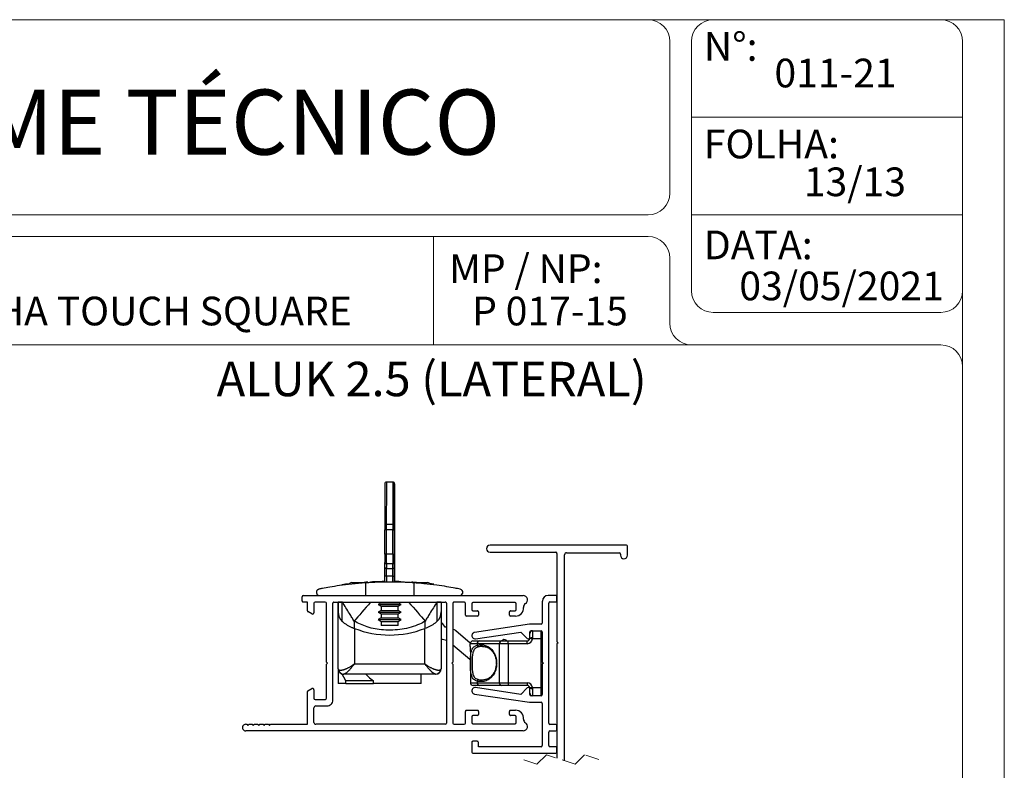
# Paper-space layout '86AC-5(2)' of a CAD drawing. Units: millimetres. Extents: x 10 to 207, y 6 to 273.
# Drawn here: x 116 to 207, y 204 to 273 of the extents above; entities that cross this region are included whole.
import ezdxf

# ---------------------------------------------------------------- set-up
doc = ezdxf.new("R2010")
doc.units = ezdxf.units.MM
doc.linetypes.add('HIDDEN', pattern=[1.905, 1.27, -0.635])
doc.styles.add('SLDTEXTSTYLE0', font='TXT', dxfattribs={"width": 0.605})
doc.styles.add('SLDTEXTSTYLE1', font='TXT', dxfattribs={"width": 0.630208})

psp = doc.layouts.new('86AC-5(2)')

# ---------------------------------------------------------------- linework, layer by layer
at = {"color": 7, "linetype": 'Continuous', "lineweight": 18, "true_color": 0xffffff}
for p in [(9.689, 273.16), (206.539, 6.46)]:
    psp.add_line(p, (206.539, 273.16), dxfattribs=at)
at = {"color": 250, "linetype": 'Continuous', "lineweight": 18, "true_color": 0x191924}
for p, q in [((57.812, 273.16), (173.689, 273.16)), ((179.689, 273.16), (200.689, 273.16)), ((175.689, 271.16), (175.689, 257.16)), ((177.689, 248.16), (177.689, 271.16)), ((202.689, 271.16), (202.689, 248.16)), ((177.689, 264.16), (202.689, 264.16)), ((202.689, 261.072), (202.689, 9.072)), ((173.689, 255.16), (57.812, 255.16)), ((177.689, 255.16), (202.689, 255.16)), ((173.689, 253.16), (11.689, 253.16)), ((153.913, 243.16), (153.913, 253.16)), ((175.689, 251.16), (175.689, 245.16)), ((200.689, 246.16), (179.689, 246.16)), ((200.689, 243.16), (9.689, 243.16))]:
    psp.add_line(p, q, dxfattribs=at)
at = {"color": 7, "linetype": 'Continuous', "lineweight": 25}
for p, q in [((150.16, 230.507), (149.56, 230.507)), ((150.308, 229.907), (150.306, 229.907)), ((150.311, 229.547), (150.311, 223.863)), ((150.311, 223.863), (150.311, 229.547)), ((150.3, 227.907), (150.308, 227.907)), ((149.398, 223.863), (149.398, 226.102)), ((149.547, 226.102), (149.398, 226.102)), ((149.547, 226.102), (149.547, 223.863)), ((150.147, 226.102), (149.547, 226.102)), ((150.148, 226.602), (149.548, 226.602)), ((150.147, 223.863), (150.147, 226.102)), ((150.147, 226.102), (150.298, 226.102)), ((150.298, 226.102), (150.298, 223.863)), ((150.298, 223.863), (150.298, 226.102)), ((171.66, 224.691), (159.109, 224.691)), ((171.784, 223.766), (171.784, 224.567)), ((149.547, 223.863), (149.398, 223.863)), ((150.147, 223.863), (149.547, 223.863)), ((150.147, 223.863), (150.298, 223.863)), ((159.109, 224.041), (165.178, 224.041)), ((165.284, 223.934), (165.284, 215.791)), ((165.984, 204.808), (165.984, 223.814)), ((166.161, 223.991), (171.01, 223.991)), ((171.134, 223.867), (171.134, 223.766)), ((149.401, 222.674), (149.398, 223.101)), ((150.148, 222.96), (149.548, 222.96)), ((149.548, 222.96), (149.55, 222.533)), ((149.55, 222.533), (150.15, 222.533)), ((150.15, 222.533), (150.148, 222.96)), ((150.298, 223.101), (150.301, 222.674)), ((150.301, 222.768), (150.299, 223.195)), ((150.307, 222.478), (150.301, 222.478)), ((150.301, 222.478), (150.307, 222.478)), ((150.31, 223.195), (150.308, 222.768)), ((150.308, 222.674), (150.31, 223.101)), ((149.551, 221.828), (149.402, 221.828)), ((149.402, 221.291), (149.402, 221.828)), ((150.151, 221.828), (149.551, 221.828)), ((150.151, 221.828), (150.302, 221.828)), ((150.304, 222.228), (150.307, 222.228)), ((150.304, 221.241), (150.304, 222.228)), ((150.307, 222.228), (150.307, 221.291)), ((150.307, 221.291), (150.307, 221.828)), ((146.353, 221.241), (147.794, 221.241)), ((147.502, 221.256), (147.502, 221.264)), ((147.627, 221.215), (147.627, 220.041)), ((147.842, 221.277), (147.842, 221.289)), ((149.021, 221.33), (149.17, 221.333)), ((149.021, 221.291), (149.021, 221.33)), ((149.17, 221.291), (149.17, 221.333)), ((149.216, 221.334), (149.224, 221.334)), ((149.227, 221.335), (149.227, 221.343)), ((150.377, 221.291), (150.377, 221.336)), ((150.575, 221.332), (150.377, 221.336)), ((150.575, 221.291), (150.575, 221.333)), ((150.847, 221.291), (150.847, 221.325)), ((150.847, 221.325), (150.936, 221.323)), ((150.936, 221.291), (150.936, 221.323)), ((150.936, 221.323), (151.142, 221.315)), ((151.142, 221.291), (151.142, 221.315)), ((151.149, 221.33), (151.149, 221.291)), ((152.079, 221.214), (152.079, 220.041)), ((152.249, 221.241), (153.353, 221.241)), ((153.941, 221.083), (153.713, 221.111)), ((141.771, 219.548), (141.771, 219.935)), ((141.877, 220.041), (162.171, 220.041)), ((165.178, 220.054), (164.465, 220.054)), ((165.284, 219.56), (165.284, 219.948)), ((142.27, 219.442), (141.877, 219.442)), ((142.27, 218.624), (142.27, 219.442)), ((142.869, 219.336), (142.869, 218.458)), ((143.91, 219.442), (142.975, 219.442)), ((144.016, 213.905), (144.016, 219.336)), ((144.615, 210.393), (144.615, 219.335)), ((144.721, 219.441), (154.984, 219.441)), ((145.102, 213.541), (145.102, 219.441)), ((145.487, 219.441), (145.103, 219.441)), ((145.103, 219.441), (145.103, 218.533)), ((145.103, 219.441), (145.103, 219.441)), ((145.487, 217.66), (145.487, 219.441)), ((145.487, 219.441), (148.098, 219.441)), ((149.078, 219.379), (148.803, 219.221)), ((148.803, 219.221), (149.078, 219.062)), ((148.803, 219.221), (150.903, 219.221)), ((149.078, 219.441), (149.078, 219.379)), ((149.078, 219.379), (150.628, 219.379)), ((149.078, 219.062), (149.078, 218.679)), ((149.078, 219.062), (150.628, 219.062)), ((150.628, 219.379), (150.628, 219.441)), ((150.903, 219.221), (150.628, 219.379)), ((150.628, 219.062), (150.903, 219.221)), ((150.628, 218.679), (150.628, 219.062)), ((151.607, 219.441), (154.219, 219.441)), ((154.219, 219.441), (154.219, 217.66)), ((154.603, 219.441), (154.219, 219.441)), ((154.603, 219.441), (154.603, 218.533)), ((154.603, 219.441), (154.603, 219.441)), ((155.09, 219.335), (155.09, 208.274)), ((155.688, 219.335), (155.688, 213.904)), ((156.73, 219.441), (155.794, 219.441)), ((156.836, 218.25), (156.836, 219.335)), ((157.434, 219.285), (157.434, 218.748)), ((161.419, 219.391), (157.54, 219.391)), ((161.524, 218.748), (161.524, 219.285)), ((163.934, 219.524), (163.934, 217.51)), ((164.534, 208.26), (164.534, 219.348)), ((164.64, 219.454), (165.178, 219.454)), ((142.675, 218.347), (142.308, 218.559)), ((145.103, 213.291), (145.103, 218.533)), ((149.078, 218.679), (148.803, 218.521)), ((148.803, 218.521), (149.078, 218.362)), ((148.803, 218.521), (150.903, 218.521)), ((149.078, 217.979), (148.803, 217.821)), ((149.078, 218.679), (150.628, 218.679)), ((149.078, 218.362), (149.078, 217.979)), ((149.078, 218.362), (150.628, 218.362)), ((149.078, 217.979), (150.628, 217.979)), ((150.903, 218.521), (150.628, 218.679)), ((150.628, 218.362), (150.903, 218.521)), ((150.628, 217.979), (150.628, 218.362)), ((150.903, 217.821), (150.628, 217.979)), ((154.603, 218.533), (154.603, 213.291)), ((157.952, 218.144), (156.941, 218.144)), ((157.54, 218.643), (157.952, 218.643)), ((158.058, 218.537), (158.058, 218.25)), ((160.901, 218.25), (160.901, 218.537)), ((161.007, 218.643), (161.419, 218.643)), ((161.46, 218.144), (161.007, 218.144)), ((146.575, 217.679), (146.575, 217.022)), ((146.575, 217.022), (146.603, 217.011)), ((148.803, 217.821), (149.078, 217.662)), ((148.803, 217.821), (150.903, 217.821)), ((149.078, 217.662), (149.078, 217.291)), ((149.078, 217.662), (150.628, 217.662)), ((150.628, 217.291), (149.078, 217.291)), ((150.628, 217.662), (150.903, 217.821)), ((150.628, 217.291), (150.628, 217.662)), ((153.103, 217.011), (153.131, 217.022)), ((153.131, 217.022), (153.131, 217.679)), ((154.973, 217.141), (154.755, 217.45)), ((154.983, 217.141), (154.973, 217.141)), ((155.09, 217.137), (154.983, 217.141)), ((162.74, 217.404), (157.69, 216.651)), ((163.828, 217.404), (162.74, 217.404)), ((146.603, 217.011), (146.603, 213.742)), ((153.103, 213.742), (153.103, 217.011)), ((157.291, 215.662), (155.947, 216.79)), ((157.778, 216.058), (161.947, 216.679)), ((161.947, 216.679), (162.549, 216.077)), ((162.784, 216.175), (162.784, 216.698)), ((162.784, 216.104), (162.784, 216.175)), ((162.89, 216.804), (163.828, 216.804)), ((163.034, 216.804), (163.034, 216.129)), ((163.784, 216.804), (163.784, 216.054)), ((163.934, 216.698), (163.934, 213.904)), ((155.688, 215.506), (157.255, 214.191)), ((157.284, 215.357), (157.284, 215.604)), ((157.931, 215.604), (157.284, 215.604)), ((157.534, 215.854), (158.116, 215.854)), ((157.931, 215.604), (157.931, 215.457)), ((159.987, 215.604), (157.931, 215.604)), ((158.116, 215.854), (160.183, 215.854)), ((160.769, 215.604), (159.987, 215.604)), ((159.987, 212.004), (159.987, 215.604)), ((160.183, 215.854), (160.769, 215.854)), ((160.659, 215.854), (160.6, 215.914)), ((160.769, 215.604), (160.769, 215.854)), ((160.769, 215.854), (162.534, 215.854)), ((160.769, 215.604), (160.769, 212.004)), ((162.534, 215.604), (160.769, 215.604)), ((162.534, 215.604), (162.534, 215.854)), ((163.784, 216.054), (163.032, 216.054)), ((163.784, 216.054), (163.784, 211.554)), ((165.284, 215.791), (165.384, 215.691)), ((165.384, 215.691), (165.284, 215.591)), ((165.284, 215.591), (165.284, 205.042)), ((157.296, 214.586), (157.296, 212.004)), ((157.297, 214.586), (157.296, 214.586)), ((157.297, 214.586), (157.297, 212.004)), ((144.116, 213.805), (144.016, 213.905)), ((144.016, 213.706), (144.116, 213.805)), ((144.016, 210.569), (144.016, 213.706)), ((145.102, 213.541), (145.103, 213.541)), ((146.603, 213.742), (153.103, 213.742)), ((155.688, 213.904), (155.589, 213.804)), ((155.589, 213.804), (155.688, 213.704)), ((155.688, 213.704), (155.688, 208.274)), ((163.934, 213.904), (164.034, 213.804)), ((164.034, 213.804), (163.934, 213.704)), ((163.934, 213.704), (163.934, 210.91)), ((145.103, 213.191), (145.103, 211.941)), ((145.113, 213.191), (145.103, 213.191)), ((145.632, 212.791), (145.603, 212.791)), ((154.074, 212.791), (145.632, 212.791)), ((152.753, 211.941), (152.753, 212.791)), ((154.103, 212.791), (154.074, 212.791)), ((145.809, 211.941), (145.103, 211.941)), ((148.379, 212.191), (145.809, 212.191)), ((145.809, 211.941), (145.809, 212.191)), ((145.809, 211.941), (148.379, 211.941)), ((148.379, 211.941), (148.379, 212.191)), ((152.753, 211.941), (148.379, 211.941)), ((157.297, 212.004), (157.931, 212.004)), ((158.116, 211.754), (157.546, 211.754)), ((157.931, 212.152), (157.931, 212.004)), ((157.931, 212.004), (159.987, 212.004)), ((160.183, 211.754), (158.116, 211.754)), ((159.987, 212.004), (160.769, 212.004)), ((160.769, 211.754), (160.183, 211.754)), ((160.769, 212.004), (162.534, 212.004)), ((160.769, 212.004), (160.769, 211.754)), ((162.534, 211.754), (160.769, 211.754)), ((162.534, 212.004), (162.534, 211.754)), ((142.27, 208.169), (142.27, 211.182)), ((142.308, 211.247), (142.675, 211.459)), ((142.869, 211.347), (142.869, 210.569)), ((157.69, 210.958), (162.74, 210.204)), ((161.947, 210.929), (157.778, 211.551)), ((162.549, 211.531), (161.947, 210.929)), ((162.784, 211.504), (162.783, 211.529)), ((162.784, 211.434), (162.784, 211.504)), ((162.784, 210.91), (162.784, 211.434)), ((163.828, 210.804), (162.89, 210.804)), ((163.032, 211.554), (163.784, 211.554)), ((163.032, 211.554), (163.034, 211.479)), ((163.034, 211.479), (163.034, 210.804)), ((163.784, 211.554), (163.784, 210.804)), ((142.975, 210.463), (143.91, 210.463)), ((143.045, 209.864), (144.086, 209.864)), ((162.74, 210.204), (163.828, 210.204)), ((163.934, 210.098), (163.934, 206.21)), ((142.869, 208.344), (142.869, 209.687)), ((156.836, 208.274), (156.836, 209.359)), ((156.941, 209.465), (157.952, 209.465)), ((157.434, 208.86), (157.434, 208.323)), ((157.952, 208.966), (157.54, 208.966)), ((158.058, 209.359), (158.058, 209.072)), ((160.901, 209.072), (160.901, 209.359)), ((161.007, 209.465), (161.46, 209.465)), ((161.419, 208.966), (161.007, 208.966)), ((161.524, 208.323), (161.524, 208.86)), ((136.584, 208.168), (136.684, 208.168)), ((136.684, 208.168), (136.783, 208.069)), ((136.783, 208.069), (136.883, 208.169)), ((136.883, 208.169), (137.182, 208.169)), ((137.182, 208.169), (137.282, 208.069)), ((137.282, 208.069), (137.382, 208.169)), ((137.382, 208.169), (137.681, 208.169)), ((137.681, 208.169), (137.781, 208.069)), ((137.781, 208.069), (137.881, 208.169)), ((137.881, 208.169), (138.18, 208.169)), ((138.18, 208.169), (138.28, 208.069)), ((138.28, 208.069), (138.379, 208.169)), ((138.379, 208.169), (138.679, 208.169)), ((138.679, 208.169), (138.779, 208.069)), ((138.779, 208.069), (138.878, 208.169)), ((138.878, 208.169), (142.27, 208.169)), ((154.984, 208.168), (143.045, 208.168)), ((155.794, 208.168), (156.73, 208.168)), ((157.54, 208.218), (161.419, 208.218)), ((165.178, 208.154), (164.64, 208.154)), ((165.284, 207.66), (165.284, 208.048)), ((162.171, 207.569), (136.584, 207.569)), ((164.534, 206.21), (164.534, 207.448)), ((164.64, 207.554), (165.178, 207.554)), ((157.434, 206.498), (157.434, 205.61)), ((157.928, 206.604), (157.54, 206.604)), ((158.034, 206.104), (158.034, 206.498)), ((157.54, 205.504), (165.178, 205.504)), ((163.828, 206.104), (158.034, 206.104)), ((165.178, 206.104), (164.64, 206.104)), ((165.284, 205.61), (165.284, 205.998))]:
    psp.add_line(p, q, dxfattribs=at)
at = {"color": 8, "linetype": 'Continuous', "lineweight": 25}
for p, q in [((150.31, 229.547), (150.311, 229.547)), ((150.298, 223.863), (150.311, 223.863)), ((150.299, 223.195), (150.31, 223.195)), ((150.301, 222.768), (150.308, 222.768)), ((149.551, 221.828), (149.551, 221.291)), ((150.151, 221.291), (150.151, 221.828)), ((150.302, 221.828), (150.302, 221.291)), ((148.821, 221.291), (148.821, 221.324)), ((148.956, 221.291), (148.956, 221.328)), ((148.098, 219.441), (149.078, 219.441)), ((150.628, 219.441), (151.607, 219.441)), ((157.296, 212.004), (157.297, 212.004))]:
    psp.add_line(p, q, dxfattribs=at)
at = {"color": 7, "linetype": 'HIDDEN', "lineweight": 18}
for p, q in [((164.312, 205.366), (163.431, 204.484)), ((166.956, 204.484), (164.312, 205.366)), ((167.837, 205.366), (166.956, 204.484)), ((169.159, 204.925), (167.837, 205.366)), ((163.431, 204.484), (162.109, 204.925))]:
    psp.add_line(p, q, dxfattribs=at)
at = {"color": 7, "linetype": 'Continuous', "lineweight": 25, "flags": 128}
for points in [[(150.308, 229.847), (150.308, 229.907), (150.309, 229.847), (150.31, 229.673), (150.31, 229.407), (150.31, 229.081), (150.31, 228.734), (150.31, 228.407), (150.31, 228.141), (150.309, 227.968), (150.308, 227.907), (150.308, 227.968), (150.307, 228.141), (150.307, 228.407), (150.307, 228.734), (150.307, 229.081), (150.307, 229.407), (150.307, 229.673), (150.308, 229.847)], [(150.309, 229.6), (150.308, 229.657), (150.308, 229.6), (150.308, 229.438), (150.307, 229.194), (150.307, 228.907), (150.307, 228.62), (150.308, 228.377), (150.308, 228.214), (150.308, 228.157), (150.309, 228.214), (150.309, 228.377), (150.31, 228.62), (150.31, 228.907), (150.31, 229.194), (150.309, 229.438), (150.309, 229.6)], [(149.548, 226.602), (149.518, 226.601), (149.49, 226.596), (149.464, 226.589), (149.442, 226.579), (149.423, 226.568), (149.409, 226.554), (149.401, 226.539), (149.398, 226.524)], [(150.148, 226.602), (150.177, 226.601), (150.205, 226.596), (150.231, 226.589), (150.254, 226.579), (150.272, 226.568), (150.286, 226.554), (150.295, 226.539), (150.298, 226.524)], [(148.098, 219.441), (147.89, 219.2), (147.684, 218.961), (147.481, 218.727), (147.283, 218.498), (147.092, 218.277), (146.909, 218.066), (146.736, 217.866), (146.575, 217.679)], [(151.607, 219.441), (151.815, 219.2), (152.022, 218.961), (152.224, 218.727), (152.422, 218.498), (152.613, 218.277), (152.796, 218.066), (152.969, 217.866), (153.131, 217.679)], [(163.032, 216.054), (162.983, 216.059), (162.936, 216.064), (162.893, 216.068), (162.856, 216.072), (162.825, 216.075), (162.802, 216.077), (162.788, 216.079), (162.783, 216.079)], [(145.809, 212.191), (145.628, 212.511), (145.49, 212.803)], [(147.658, 212.791), (147.988, 212.466), (148.379, 212.191)], [(163.032, 211.554), (162.983, 211.549), (162.936, 211.545), (162.893, 211.54), (162.856, 211.537), (162.825, 211.533), (162.802, 211.531), (162.788, 211.53), (162.783, 211.529)]]:
    psp.add_lwpolyline(points, dxfattribs=at)
at = {"color": 250, "linetype": 'Continuous', "lineweight": 18, "true_color": 0x191924}
for centre, start, end in [((173.689, 271.16), 0, 90), ((179.689, 271.16), 90, 180), ((200.689, 271.16), 0, 90), ((173.689, 257.16), 270, 0), ((173.689, 251.16), 0, 90), ((179.689, 248.16), 180, 270), ((200.689, 248.16), 270, 0), ((177.689, 245.16), 180, 270), ((200.689, 241.16), 0, 90)]:
    psp.add_arc(centre, 2, start, end, dxfattribs=at)
at = {"color": 7, "linetype": 'Continuous', "lineweight": 25}
for centre, radius, start, end in [((569.677, 227.146), 420.279, 179.56225, 180.08483), ((149.56, 230.357), 0.15, 89.99915, 179.99996), ((577.675, 227.236), 428.128, 179.56225, 180.08485), ((578.289, 227.236), 428.142, 179.56225, 180.08483), ((150.16, 230.357), 0.15, 41.80585, 89.9991), ((570.571, 227.146), 420.274, 179.56225, 180.08484), ((565.315, 227.086), 415.017, 179.56224, 180.08484), ((36.712, 229.752), 113.599, 359.89663, 0.30516), ((50.733, 229.727), 99.578, 359.89663, 0.30514), ((555.608, 226.114), 406.211, 179.9421, 180.00167), ((628.058, 226.117), 478.511, 179.94189, 180.00182), ((629.96, 226.116), 479.813, 179.94197, 180.00174), ((554.066, 226.115), 403.768, 179.94189, 180.00182), ((505.337, 226.112), 355.039, 179.94199, 180.00173), ((159.109, 224.366), 0.325, 90, 270), ((171.66, 224.567), 0.124, 359.9998, 90.00106), ((368.129, 223.749), 218.731, 179.97034, 180.16973), ((408.836, 223.728), 259.289, 179.97034, 180.16968), ((409.418, 223.728), 259.271, 179.97034, 180.1697), ((368.992, 223.749), 218.694, 179.97031, 180.16973), ((342.13, 223.763), 191.832, 179.97039, 180.16966), ((-41.429, 223.763), 191.74, 359.83031, 0.02968), ((-68.383, 223.749), 218.694, 359.83027, 0.02969), ((165.178, 223.934), 0.106, 359.9991, 90.0009), ((166.161, 223.814), 0.177, 90.00058, 179.99973), ((171.01, 223.867), 0.124, 0.00163, 89.99923), ((171.459, 223.766), 0.325, 180, 0), ((149.544, 223.106), 0.146, 181.79417, 271.73314), ((149.546, 222.678), 0.146, 181.79571, 271.73178), ((-93.512, 221.954), 242.914, 359.9703, 0.16978), ((-52.948, 221.933), 202.5, 359.97029, 0.1697), ((150.153, 223.106), 0.146, 268.2815, 358.12276), ((150.155, 222.679), 0.146, 268.28268, 358.12158), ((-52.294, 221.933), 202.446, 359.97029, 0.16975), ((49.54, 222.369), 100.761, 0.06198, 0.22662), ((-92.721, 221.954), 243.022, 359.97032, 0.16971), ((251.065, 222.369), 100.758, 179.77337, 179.93802), ((393.273, 221.954), 242.966, 179.83026, 180.0297), ((149.85, 188.735), 32.605, 96.52469, 97.77093), ((146.353, 220.991), 0.25, 90.00035, 160.69702), ((149.852, 188.713), 32.628, 91.81121, 93.12376), ((149.852, 188.766), 32.575, 90.72132, 91.19912), ((149.878, 190.447), 30.893, 89.07466, 89.2044), ((149.854, 188.773), 32.567, 88.2518, 88.73206), ((149.852, 188.709), 32.631, 85.64446, 86.46076), ((153.353, 220.991), 0.25, 18.98273, 89.99951), ((149.887, 189.013), 32.325, 83.20369, 83.47916), ((141.877, 219.935), 0.106, 90.00108, 179.99892), ((162.171, 219.641), 0.4, 301.49732, 89.99994), ((164.465, 219.524), 0.53, 89.99999, 179.99981), ((165.178, 219.948), 0.106, 0.00011, 90.0009), ((141.877, 219.548), 0.106, 179.99936, 270.00064), ((142.975, 219.336), 0.106, 90.00045, 179.99955), ((143.91, 219.336), 0.106, 0.00045, 89.99955), ((144.721, 219.335), 0.106, 89.99947, 180.00002), ((154.984, 219.335), 0.106, 359.99933, 90.00101), ((155.794, 219.335), 0.106, 89.99891, 180.00078), ((156.73, 219.335), 0.106, 359.99933, 90.00105), ((157.54, 219.285), 0.106, 90.0008, 179.99895), ((161.419, 219.285), 0.106, 0.00002, 89.99998), ((161.46, 218.894), 0.75, 270.00002, 4.82549), ((162.571, 218.988), 0.366, 121.49736, 184.82544), ((164.64, 219.348), 0.106, 90.00082, 179.99918), ((165.178, 219.56), 0.106, 269.9991, 0.0009), ((142.345, 218.624), 0.0748, 180.0001, 239.99758), ((142.74, 218.458), 0.129, 239.99639, 0.00079), ((146.319, 218.547), 1.217, 180.6972, 226.81586), ((153.386, 218.547), 1.217, 313.18407, 359.30288), ((156.941, 218.25), 0.106, 180.00005, 269.99932), ((157.54, 218.748), 0.106, 180.00005, 269.9992), ((157.952, 218.537), 0.106, 359.99912, 90.00114), ((157.952, 218.25), 0.106, 270.00059, 0.00017), ((161.007, 218.537), 0.106, 89.99886, 180.00088), ((161.007, 218.25), 0.106, 179.99983, 269.99941), ((161.419, 218.748), 0.106, 270.00102, 359.99974), ((154.673, 217.392), 0.1, 35.21711, 134.87826), ((163.828, 217.51), 0.106, 270.00132, 359.99918), ((149.853, 225.362), 8.962, 248.73626, 291.26374), ((154.983, 215.641), 1.5, 49.99998, 61.95787), ((157.734, 216.354), 0.3, 98.48395, 278.48469), ((162.646, 216.175), 0.138, 224.9978, 359.99988), ((162.89, 216.698), 0.106, 90.00082, 179.99918), ((163.034, 216.554), 0.25, 90.0003, 179.9997), ((162.972, 215.486), 0.647, 84.50932, 106.91204), ((163.828, 216.698), 0.106, 0.00082, 89.99868), ((154.565, 214.491), 1.5, 69.50617, 88.56115), ((157.534, 215.604), 0.25, 90.00001, 179.99994), ((158.154, 215.632), 0.225, 99.71094, 187.18395), ((158.094, 215.466), 0.163, 183.22279, 251.44918), ((160.213, 215.628), 0.228, 97.80978, 186.10356), ((160.423, 215.737), 0.25, 44.99977, 152.03098), ((162.534, 216.104), 0.25, 269.99984, 354.26099), ((162.534, 216.104), 0.5, 269.99985, 354.26086), ((145.203, 213.3), 0.101, 185.32597, 235.47003), ((145.603, 213.291), 0.5, 180.00005, 269.99995), ((145.635, 213.284), 0.494, 187.89177, 269.57369), ((154.07, 213.284), 0.494, 270.42642, 352.10816), ((154.103, 213.291), 0.5, 270.00003, 359.99998), ((154.502, 213.3), 0.101, 304.52946, 354.67482), ((157.546, 212.004), 0.25, 179.9997, 270.00041), ((157.546, 212.004), 0.249, 179.85374, 269.85336), ((158.154, 211.976), 0.225, 172.81582, 260.28929), ((158.094, 212.143), 0.163, 108.55003, 176.77764), ((160.213, 211.98), 0.228, 173.89621, 262.19044), ((162.534, 211.504), 0.5, 5.73922, 89.99995), ((162.534, 211.504), 0.25, 5.73942, 89.99975), ((142.345, 211.182), 0.0748, 120.00396, 179.99963), ((142.74, 211.347), 0.129, 359.99987, 120.00349), ((157.734, 211.254), 0.3, 81.51526, 261.51551), ((162.647, 211.434), 0.138, 0.00007, 135), ((162.972, 212.123), 0.647, 253.08885, 275.49022), ((163.034, 211.054), 0.25, 180.00015, 270.00006), ((162.89, 210.91), 0.106, 180.00046, 270.00004), ((163.828, 210.91), 0.106, 270.00046, 359.99954), ((142.975, 210.569), 0.106, 180.00033, 269.99967), ((143.045, 209.687), 0.176, 90.00025, 180.00005), ((143.91, 210.569), 0.106, 269.99947, 0.00053), ((144.086, 210.393), 0.529, 269.99983, 0.00017), ((163.828, 210.098), 0.106, 359.99996, 89.99954), ((156.941, 209.359), 0.106, 89.9995, 180.00063), ((157.54, 208.86), 0.106, 89.99994, 180.00006), ((157.952, 209.359), 0.106, 359.99998, 90.00027), ((157.952, 209.072), 0.106, 270.00047, 359.99978), ((161.007, 209.359), 0.106, 89.99941, 180.00085), ((161.007, 209.072), 0.106, 179.99947, 270.00027), ((161.419, 208.86), 0.106, 0.00027, 89.99998), ((161.46, 208.715), 0.75, 355.23297, 90.00004), ((136.584, 207.868), 0.299, 89.99973, 270.00027), ((143.045, 208.344), 0.176, 180.00016, 269.99968), ((154.984, 208.274), 0.106, 270.00028, 359.99988), ((155.794, 208.274), 0.106, 180.00001, 269.9998), ((156.73, 208.274), 0.106, 270.00026, 359.99999), ((157.54, 208.323), 0.106, 180.00012, 269.99963), ((161.419, 208.323), 0.106, 270.00059, 359.99967), ((162.171, 207.969), 0.4, 269.99996, 58.49433), ((162.571, 208.622), 0.366, 175.2326, 238.49472), ((164.64, 208.26), 0.106, 180.00021, 270.00004), ((165.178, 208.048), 0.106, 0.00021, 90.00004), ((164.64, 207.448), 0.106, 89.99996, 179.99979), ((165.178, 207.66), 0.106, 269.99996, 359.99979), ((157.54, 206.498), 0.106, 89.99957, 180.00043), ((157.928, 206.498), 0.106, 359.99978, 90.00022), ((163.828, 206.21), 0.106, 270.00046, 0.00004), ((164.64, 206.21), 0.106, 179.99996, 270.00004), ((157.54, 205.61), 0.106, 180, 270), ((165.178, 205.998), 0.106, 359.99978, 90.00047), ((165.178, 205.61), 0.106, 269.99996, 359.99979)]:
    psp.add_arc(centre, radius, start, end, dxfattribs=at)
at = {"color": 8, "linetype": 'Continuous', "lineweight": 25}
psp.add_arc((150.16, 230.357), 0.15, 0.001, 41.80503, dxfattribs=at)
at = {"color": 7, "linetype": 'Continuous', "lineweight": 25}
for points, knots in [([(150.293, 230.424), (150.289, 230.433), (150.284, 230.445), (150.274, 230.453), (150.272, 230.455)], [0, 0, 0, 0, 0.760712, 1, 1, 1, 1]), ([(147.627, 221.215), (147.202, 221.181), (146.4, 221.117), (145.304, 220.977), (144.406, 220.836), (143.779, 220.722), (143.448, 220.656), (143.342, 220.635)], [0, 0, 0, 0, 0.295294, 0.558012, 0.76607, 0.925217, 1, 1, 1, 1]), ([(147.822, 221.277), (147.805, 221.276), (147.775, 221.274), (147.731, 221.272), (147.675, 221.268), (147.6, 221.263), (147.54, 221.258), (147.509, 221.256)], [0, 0, 0, 0, 0.168877, 0.285559, 0.418113, 0.706787, 1, 1, 1, 1]), ([(152.079, 221.214), (151.87, 221.228), (151.431, 221.255), (150.76, 221.28), (150.056, 221.293), (149.354, 221.289), (148.661, 221.271), (148.089, 221.245), (147.746, 221.222), (147.627, 221.215)], [0, 0, 0, 0, 0.140829, 0.295892, 0.452297, 0.614605, 0.768569, 0.919358, 1, 1, 1, 1]), ([(147.84, 221.278), (147.841, 221.278), (147.848, 221.279), (147.835, 221.278), (147.822, 221.277)], [0, 0, 0, 0, 0.0829498, 1, 1, 1, 1]), ([(148.821, 221.324), (148.844, 221.325), (148.879, 221.326), (148.924, 221.327), (148.945, 221.328), (148.956, 221.328)], [0, 0, 0, 0, 0.517174, 0.76921, 1, 1, 1, 1]), ([(148.956, 221.328), (148.97, 221.329), (148.992, 221.329), (149.014, 221.33), (149.021, 221.33)], [0, 0, 0, 0, 0.662742, 1, 1, 1, 1]), ([(156.362, 220.635), (156.203, 220.666), (155.796, 220.747), (155.073, 220.874), (154.117, 221.016), (153.097, 221.136), (152.391, 221.19), (152.079, 221.214)], [0, 0, 0, 0, 0.112872, 0.287638, 0.50888, 0.782771, 1, 1, 1, 1]), ([(143.342, 220.635), (143.321, 220.629), (143.28, 220.618), (143.222, 220.584), (143.172, 220.537), (143.132, 220.477), (143.108, 220.411), (143.102, 220.365), (143.102, 220.341), (143.102, 220.341)], [0, 0, 0, 0, 0.159509, 0.308562, 0.488284, 0.660271, 0.828252, 0.994118, 1, 1, 1, 1]), ([(143.102, 220.341), (143.102, 220.34), (143.102, 220.313), (143.11, 220.259), (143.142, 220.184), (143.196, 220.117), (143.262, 220.072), (143.333, 220.045), (143.379, 220.042), (143.402, 220.041)], [0, 0, 0, 0, 0.005134, 0.1718, 0.34204, 0.520453, 0.711565, 0.849096, 1, 1, 1, 1]), ([(156.302, 220.041), (156.348, 220.047), (156.464, 220.062), (156.577, 220.187), (156.6, 220.291), (156.602, 220.327), (156.602, 220.33), (156.602, 220.332), (156.602, 220.335), (156.602, 220.336), (156.602, 220.338), (156.602, 220.34), (156.602, 220.341), (156.602, 220.342), (156.602, 220.344), (156.602, 220.348), (156.602, 220.356), (156.6, 220.381), (156.584, 220.469), (156.506, 220.587), (156.402, 220.621), (156.362, 220.635)], [0, 0, 0, 0, 0.154807, 0.399119, 0.513839, 0.518244, 0.521667, 0.524402, 0.526644, 0.529553, 0.531018, 0.532806, 0.534136, 0.535428, 0.537148, 0.54032, 0.548007, 0.566935, 0.626249, 0.857581, 1, 1, 1, 1]), ([(146.575, 217.679), (146.505, 217.797), (146.366, 218.032), (146.117, 218.445), (145.828, 218.914), (145.602, 219.265), (145.488, 219.438), (145.487, 219.441)], [0, 0, 0, 0, 0.198833, 0.394688, 0.699545, 0.996406, 1, 1, 1, 1]), ([(154.219, 219.441), (154.217, 219.438), (154.104, 219.266), (153.878, 218.914), (153.589, 218.446), (153.339, 218.032), (153.201, 217.797), (153.131, 217.679)], [0, 0, 0, 0, 0.0035939, 0.2991177, 0.605312, 0.8006185, 1, 1, 1, 1]), ([(145.487, 217.66), (145.516, 217.633), (145.576, 217.578), (145.674, 217.501), (145.779, 217.426), (145.889, 217.356), (146.003, 217.291), (146.12, 217.229), (146.24, 217.169), (146.357, 217.115), (146.469, 217.066), (146.539, 217.037), (146.575, 217.022)], [0, 0, 0, 0, 0.094748, 0.19245, 0.294478, 0.399171, 0.50153, 0.605421, 0.711775, 0.818429, 0.909637, 1, 1, 1, 1]), ([(153.131, 217.679), (152.962, 217.587), (152.546, 217.361), (151.828, 217.107), (150.996, 216.922), (150.142, 216.839), (149.058, 216.862), (147.822, 217.067), (146.967, 217.486), (146.575, 217.679)], [0, 0, 0, 0, 0.0840351, 0.2080094, 0.3326376, 0.4579049, 0.5833208, 0.808849, 1, 1, 1, 1]), ([(153.131, 217.022), (153.295, 217.094), (153.623, 217.236), (153.989, 217.454), (154.17, 217.617), (154.219, 217.66)], [0, 0, 0, 0, 0.425454, 0.845401, 1, 1, 1, 1]), ([(163.034, 216.129), (163.034, 216.117), (163.034, 216.092), (163.032, 216.067), (163.032, 216.054)], [0, 0, 0, 0, 0.498461, 1, 1, 1, 1]), ([(157.284, 215.357), (157.284, 215.325), (157.285, 215.27), (157.287, 215.177), (157.289, 215.098), (157.291, 215.002), (157.294, 214.901), (157.296, 214.777), (157.297, 214.672), (157.297, 214.607), (157.297, 214.586)], [0, 0, 0, 0, 0.125304, 0.215486, 0.358828, 0.433954, 0.58866, 0.749782, 0.916031, 1, 1, 1, 1]), ([(157.931, 212.152), (157.818, 212.192), (157.591, 212.274), (157.395, 212.614), (157.325, 213.025), (157.301, 213.51), (157.3, 214.04), (157.321, 214.557), (157.392, 215), (157.604, 215.342), (157.824, 215.419), (157.931, 215.457)], [0, 0, 0, 0, 0.091248, 0.183075, 0.2888, 0.417883, 0.563073, 0.703945, 0.822293, 0.91361, 1, 1, 1, 1]), ([(158.042, 215.311), (157.942, 215.277), (157.737, 215.208), (157.536, 214.897), (157.469, 214.49), (157.449, 214.02), (157.45, 213.536), (157.472, 213.093), (157.539, 212.717), (157.725, 212.407), (157.936, 212.334), (158.042, 212.298)], [0, 0, 0, 0, 0.087993, 0.179637, 0.29738, 0.437339, 0.581574, 0.709825, 0.815007, 0.90709, 1, 1, 1, 1]), ([(157.931, 215.457), (158.001, 215.472), (158.118, 215.498), (158.273, 215.506), (158.393, 215.502), (158.52, 215.486), (158.666, 215.452), (158.828, 215.391), (158.986, 215.305), (159.136, 215.195), (159.277, 215.058), (159.383, 214.925), (159.46, 214.804), (159.534, 214.67), (159.597, 214.524), (159.647, 214.369), (159.688, 214.204), (159.714, 214.031), (159.724, 213.861), (159.723, 213.701), (159.71, 213.548), (159.685, 213.399), (159.653, 213.258), (159.611, 213.123), (159.557, 212.992), (159.496, 212.865), (159.424, 212.743), (159.339, 212.628), (159.243, 212.516), (159.108, 212.389), (158.931, 212.269), (158.743, 212.181), (158.577, 212.133), (158.437, 212.111), (158.297, 212.101), (158.126, 212.108), (157.996, 212.137), (157.931, 212.152)], [0, 0, 0, 0, 0.037971, 0.063163, 0.082125, 0.101144, 0.130885, 0.161255, 0.192618, 0.225372, 0.259656, 0.29613, 0.315318, 0.3352, 0.377095, 0.399141, 0.421334, 0.467458, 0.491234, 0.511434, 0.55203, 0.572259, 0.591269, 0.62856, 0.646758, 0.666073, 0.703398, 0.721416, 0.741848, 0.781177, 0.818836, 0.85492, 0.890393, 0.910077, 0.929792, 0.964529, 1, 1, 1, 1]), ([(158.405, 215.354), (158.519, 215.344), (158.738, 215.325), (159.03, 215.182), (159.268, 214.984), (159.454, 214.734), (159.588, 214.446), (159.672, 214.137), (159.684, 213.924), (159.689, 213.82)], [0, 0, 0, 0, 0.154237, 0.294258, 0.431759, 0.570132, 0.712518, 0.858959, 1, 1, 1, 1]), ([(162.783, 216.079), (162.783, 216.083), (162.784, 216.092), (162.784, 216.1), (162.784, 216.104)], [0, 0, 0, 0, 0.49938, 1, 1, 1, 1]), ([(145.146, 213.217), (145.152, 213.212), (145.165, 213.202), (145.187, 213.191), (145.212, 213.182), (145.24, 213.175), (145.271, 213.17), (145.305, 213.168), (145.341, 213.167), (145.385, 213.169), (145.435, 213.175), (145.493, 213.185), (145.554, 213.199), (145.619, 213.216), (145.687, 213.238), (145.758, 213.263), (145.832, 213.293), (145.914, 213.328), (146.005, 213.371), (146.103, 213.422), (146.203, 213.478), (146.298, 213.535), (146.388, 213.592), (146.467, 213.645), (146.53, 213.689), (146.57, 213.718), (146.588, 213.731), (146.595, 213.737), (146.599, 213.74), (146.601, 213.741), (146.603, 213.742)], [0, 0, 0, 0, 0.014329, 0.029621, 0.046134, 0.063939, 0.083523, 0.104593, 0.127257, 0.151444, 0.185249, 0.221588, 0.260592, 0.301995, 0.346806, 0.393932, 0.443489, 0.495165, 0.560996, 0.629679, 0.701449, 0.77575, 0.836532, 0.898701, 0.954348, 0.979481, 0.990791, 0.995766, 0.996424, 1, 1, 1, 1]), ([(146.603, 213.742), (146.601, 213.741), (146.593, 213.729), (146.56, 213.683), (146.498, 213.6), (146.412, 213.49), (146.32, 213.379), (146.23, 213.275), (146.138, 213.175), (146.047, 213.082), (145.955, 212.997), (145.87, 212.924), (145.799, 212.87), (145.742, 212.833), (145.7, 212.811), (145.664, 212.795), (145.641, 212.792), (145.632, 212.791)], [0, 0, 0, 0, 0.004328, 0.032001, 0.122278, 0.231171, 0.335686, 0.43606, 0.531009, 0.630104, 0.720783, 0.802918, 0.873969, 0.915537, 0.950593, 0.97895, 1, 1, 1, 1]), ([(153.103, 213.742), (153.104, 213.741), (153.106, 213.74), (153.11, 213.737), (153.117, 213.731), (153.135, 213.718), (153.175, 213.689), (153.238, 213.645), (153.317, 213.592), (153.406, 213.535), (153.501, 213.479), (153.601, 213.423), (153.699, 213.372), (153.789, 213.329), (153.87, 213.294), (153.941, 213.266), (154.01, 213.24), (154.078, 213.219), (154.144, 213.2), (154.207, 213.186), (154.267, 213.175), (154.319, 213.17), (154.362, 213.167), (154.398, 213.168), (154.431, 213.17), (154.462, 213.174), (154.49, 213.181), (154.516, 213.19), (154.54, 213.202), (154.553, 213.212), (154.559, 213.217)], [0, 0, 0, 0, 0.003576, 0.004234, 0.009209, 0.020519, 0.045653, 0.1013, 0.163366, 0.224251, 0.297546, 0.368755, 0.438055, 0.504836, 0.554156, 0.601733, 0.647634, 0.691556, 0.734308, 0.774745, 0.812939, 0.848557, 0.871838, 0.89378, 0.91444, 0.933752, 0.952077, 0.969112, 0.985046, 1, 1, 1, 1]), ([(154.074, 212.791), (154.069, 212.791), (154.054, 212.792), (154.026, 212.801), (153.977, 212.824), (153.928, 212.856), (153.88, 212.89), (153.841, 212.92), (153.784, 212.967), (153.725, 213.02), (153.664, 213.078), (153.615, 213.126), (153.568, 213.175), (153.491, 213.257), (153.401, 213.36), (153.295, 213.488), (153.208, 213.599), (153.145, 213.683), (153.112, 213.729), (153.104, 213.741), (153.103, 213.742)], [0, 0, 0, 0, 0.009337, 0.033304, 0.064835, 0.126043, 0.15881, 0.19454, 0.233246, 0.31946, 0.36681, 0.416747, 0.469014, 0.514852, 0.661371, 0.766917, 0.877727, 0.968, 0.995673, 1, 1, 1, 1]), ([(159.689, 213.82), (159.69, 213.817), (159.7, 213.702), (159.667, 213.476), (159.587, 213.158), (159.452, 212.871), (159.267, 212.626), (159.036, 212.429), (158.758, 212.301), (158.539, 212.244), (158.422, 212.257), (158.41, 212.259)], [0, 0, 0, 0, 0.003573, 0.155414, 0.30006, 0.441891, 0.575408, 0.708384, 0.842659, 0.983715, 1, 1, 1, 1])]:
    psp.add_open_spline(points, degree=3, knots=knots, dxfattribs=at)
at = {"color": 8, "linetype": 'Continuous', "lineweight": 25}
for points, knots in [([(158.405, 215.353), (158.38, 215.353), (158.313, 215.354), (158.191, 215.342), (158.096, 215.322), (158.042, 215.311)], [0, 0, 0, 0, 0.205447, 0.549591, 1, 1, 1, 1]), ([(158.042, 212.298), (158.103, 212.285), (158.197, 212.266), (158.321, 212.255), (158.383, 212.255), (158.412, 212.255)], [0, 0, 0, 0, 0.503118, 0.769583, 1, 1, 1, 1])]:
    psp.add_open_spline(points, degree=3, knots=knots, dxfattribs=at)

# ---------------------------------------------------------------- texts
at = {"color": 250, "linetype": 'Continuous', "lineweight": 18, "true_color": 0x191924, "style": 'SLDTEXTSTYLE1'}
for s, insert, char_height, attachment_point in [('N°:', (178.831, 272.015), 2.6458, 1), ('ITC- INFORME TÉCNICO', (115.474, 266.713), 6, 2), ('FOLHA:', (178.831, 263.015), 2.6458, 1), ('DATA:', (178.831, 253.709), 2.6458, 1), ('MP / NP:', (155.339, 251.515), 2.6458, 1)]:
    psp.add_mtext(s, dxfattribs=dict(at, insert=insert, char_height=char_height, attachment_point=attachment_point))
at = {"color": 7, "linetype": 'Continuous', "lineweight": 18, "true_color": 0xffffff, "style": 'SLDTEXTSTYLE0'}
for s, insert, char_height, attachment_point in [('011-21', (190.974, 269.565), 2.6458, 2), ('13/13', (188.046, 259.528), 2.6458, 1), ('03/05/2021', (182.102, 249.925), 2.6458, 1), ('FECHO CONCHA TOUCH SQUARE', (118.728, 247.611), 2.64583, 2), ('P 017-15', (164.642, 247.611), 2.6458, 2)]:
    psp.add_mtext(s, dxfattribs=dict(at, insert=insert, char_height=char_height, attachment_point=attachment_point))
at = {"color": 7, "linetype": 'Continuous', "lineweight": 0, "insert": (133.902, 241.605), "char_height": 3.175, "attachment_point": 1, "style": 'SLDTEXTSTYLE0'}
psp.add_mtext('ALUK 2.5 (LATERAL)', dxfattribs=at)

doc.saveas('drawing.dxf')
